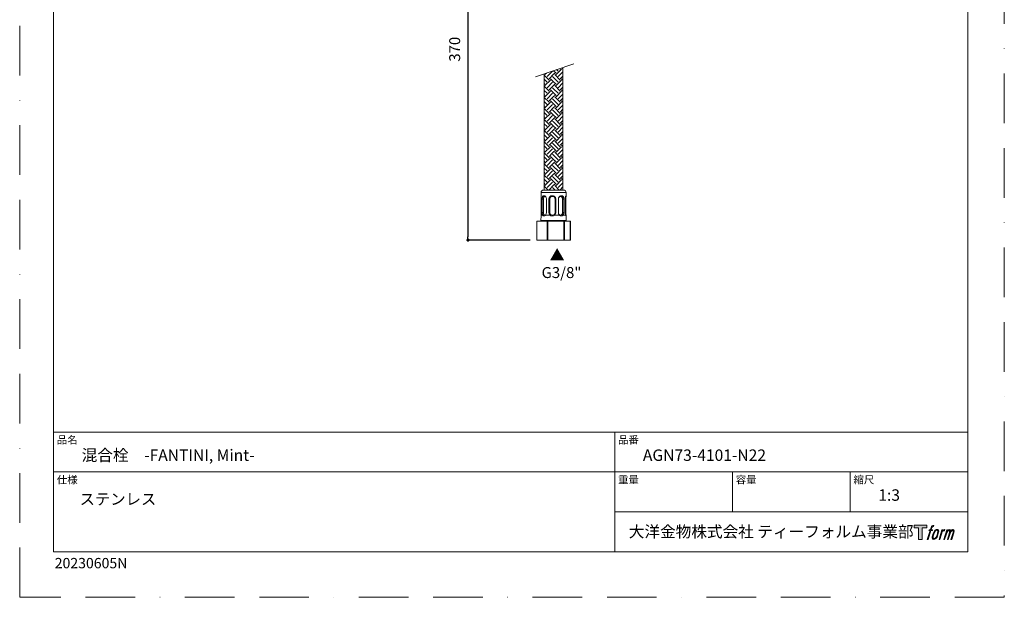
# Model space of a CAD drawing. Units: millimetres. Extents: x 0 to 1467, y 0 to 891.
# Drawn here: x 0 to 630, y 0 to 369 of the extents above; entities that cross this region are included whole.
import ezdxf

# ---------------------------------------------------------------- set-up
doc = ezdxf.new("R2010")
doc.units = ezdxf.units.MM
doc.header["$LTSCALE"] = 2.5
doc.header["$PDMODE"] = 1
doc.header["$PDSIZE"] = -2
doc.linetypes.add('BORDER', pattern=[44.45, 12.7, -6.35, 12.7, -6.35, 0, -6.35])
doc.layers.add('BORDER', color=4, linetype='BORDER', lineweight=20, plot=False)
for name, color, linetype, lineweight in [('DIM', 3, 'Continuous', 13), ('MODEL', 7, 'Continuous', 20), ('TEMPLATE', 7, 'Continuous', 20)]:
    doc.layers.add(name, color=color, linetype=linetype, lineweight=lineweight)
doc.layers.add('LOGO', color=7, linetype='Continuous')
doc.styles.add('ＭＳ ゴシック', font='msgothic.ttc', dxfattribs={"bigfont": 'ＭＳ ゴシック'})
doc.dimstyles.new('tfrom線あり', dxfattribs={"dimtxt": 7, "dimasz": 2, "dimexe": 0, "dimexo": 10, "dimgap": 5, "dimtad": 1, "dimdec": 0, "dimzin": 11, "dimdsep": 46, "dimtxsty": 'ＭＳ ゴシック', "dimblk": 'DOT', "dimcen": 0, "dimazin": 0, "dimtfac": 1, "dimtdec": 1, "dimtix": 1, "dimtofl": 0, "dimtmove": 0, "dimatfit": 0, "dimldrblk": 'DOT', "dimfxl": 1, "dimfrac": 2, "dimtolj": 1, "dimtzin": 11, "dimarcsym": 0})

# ---------------------------------------------------------------- blocks, each defined once
blk = doc.blocks.new('block 4')
at = {"layer": 'LOGO', "true_color": 0x221814}
h = blk.add_hatch(color=250, dxfattribs=at)
h.dxf.hatch_style = 2
h.paths.add_polyline_path([(83.8, 167.6), (83.8, 159.8), (71.4, 159.8), (71.4, 127.8), (60.4, 127.8), (60.4, 159.8), (48.2, 159.8), (48.2, 167.6)])
at = {"layer": 'LOGO', "lineweight": 0}
blk.add_lwpolyline([(83.8, 167.6), (83.8, 159.8), (71.4, 159.8), (71.4, 127.8), (60.4, 127.8), (60.4, 159.8), (48.2, 159.8), (48.2, 167.6), (83.8, 167.6)], dxfattribs=at)
blk = doc.blocks.new('block 5')
at = {"layer": 'LOGO', "true_color": 0x221814}
h = blk.add_hatch(color=250, dxfattribs=at)
h.dxf.hatch_style = 2
edge = h.paths.add_edge_path()
edge.add_spline(control_points=[(100.5, 166.7), (102, 167.1), (104, 166.8), (104, 166.8), (104, 166.8), (103, 163.9), (103, 163.9), (103, 163.9), (101.1, 164.4), (99.6, 163.2), (98.4, 162.3), (97.7, 159.8), (97.4, 158.9), (97.4, 158.9), (96.1, 154.9), (96.1, 154.9), (96.1, 154.9), (100.3, 154.9), (100.3, 154.9), (100.3, 154.9), (99.6, 152.4), (99.6, 152.4), (99.6, 152.4), (95.4, 152.4), (95.4, 152.4), (95.4, 152.4), (87.8, 127.8), (87.8, 127.8), (87.8, 127.8), (85.4, 127.8), (85.4, 127.8), (85.4, 127.8), (93, 152.4), (93, 152.4), (93, 152.4), (89.9, 152.4), (89.9, 152.4), (89.9, 152.4), (90.5, 154.9), (90.5, 154.9), (90.5, 154.9), (93.7, 154.9), (93.7, 154.9), (93.7, 154.9), (94.8, 158.4), (94.8, 158.4), (95.7, 161.3), (96.5, 162.8), (97.2, 164), (97.8, 165.2), (99.1, 166.3), (100.5, 166.7)], knot_values=[0, 0, 0, 0, 1, 1, 1, 2, 2, 2, 3, 3, 3, 4, 4, 4, 5, 5, 5, 6, 6, 6, 7, 7, 7, 8, 8, 8, 9, 9, 9, 10, 10, 10, 11, 11, 11, 12, 12, 12, 13, 13, 13, 14, 14, 14, 15, 15, 15, 16, 16, 16, 17, 17, 17, 17], degree=3, periodic=0)
h = blk.add_hatch(color=250, dxfattribs=at)
h.dxf.hatch_style = 2
edge = h.paths.add_edge_path()
edge.add_spline(control_points=[(101.6, 132.8), (101.6, 134.7), (102.2, 138.1), (103.7, 142.5), (105.8, 148.6), (107.1, 150.8), (108.2, 151.9), (109.7, 153.5), (111.9, 153.5), (112.5, 153.5), (113.4, 153.3), (114.7, 152.8), (114.7, 150.8), (114.8, 149.1), (114.3, 145.9), (112.6, 140.9), (110.6, 135.2), (109.5, 132.9), (108.5, 131.9), (106.7, 130.1), (104.8, 130.2), (104.5, 130.2), (104.2, 130.2), (101.6, 130.6), (101.6, 132.8)], knot_values=[0, 0, 0, 0, 1, 1, 1, 2, 2, 2, 3, 3, 3, 4, 4, 4, 5, 5, 5, 6, 6, 6, 7, 7, 7, 8, 8, 8, 8], degree=3, periodic=0)
edge = h.paths.add_edge_path()
edge.add_spline(control_points=[(106.3, 153.4), (104.8, 151.5), (103.7, 149.9), (101.9, 144.6), (100.3, 139.8), (99.2, 136.3), (99.1, 132), (98.9, 128.9), (100.9, 127.8), (103.7, 127.8), (104.9, 127.8), (108, 127.9), (110.2, 130.6), (111.7, 132.5), (113.2, 134.5), (115.1, 140.9), (116.6, 146.4), (117.7, 149.9), (117.6, 151.9), (117.6, 151.9), (117.6, 151.9), (117.6, 151.9), (117.1, 155.2), (114.7, 155.9), (113.3, 155.9), (112, 155.9), (108.3, 156.1), (106.3, 153.4)], knot_values=[0, 0, 0, 0, 1, 1, 1, 2, 2, 2, 3, 3, 3, 4, 4, 4, 5, 5, 5, 6, 6, 6, 7, 7, 7, 8, 8, 8, 9, 9, 9, 9], degree=3, periodic=0)
h = blk.add_hatch(color=250, dxfattribs=at)
h.dxf.hatch_style = 2
edge = h.paths.add_edge_path()
edge.add_spline(control_points=[(126.4, 154.8), (126.4, 154.8), (128.8, 154.8), (128.8, 154.8), (128.8, 154.8), (127.7, 151.3), (127.7, 151.3), (128.6, 152.3), (129.9, 153.6), (131, 154.3), (132.7, 155.3), (133.7, 155.4), (134.7, 155.4), (134.7, 155.4), (133.7, 152), (133.7, 152), (133, 152.3), (130.9, 151.8), (129.7, 150.9), (128.7, 150.1), (127.9, 149.5), (127, 147.8), (126.2, 146.2), (125.5, 143.5), (124.3, 139.7), (124.3, 139.7), (120.6, 127.8), (120.6, 127.8), (120.6, 127.8), (118.2, 127.8), (118.2, 127.8), (118.2, 127.8), (126.4, 154.8), (126.4, 154.8)], knot_values=[0, 0, 0, 0, 1, 1, 1, 2, 2, 2, 3, 3, 3, 4, 4, 4, 5, 5, 5, 6, 6, 6, 7, 7, 7, 8, 8, 8, 9, 9, 9, 10, 10, 10, 11, 11, 11, 11], degree=3, periodic=0)
h = blk.add_hatch(color=250, dxfattribs=at)
h.dxf.hatch_style = 2
edge = h.paths.add_edge_path()
edge.add_spline(control_points=[(139.9, 154.8), (139.9, 154.8), (142, 154.8), (142, 154.8), (142, 154.8), (141, 151.3), (141, 151.3), (141.9, 152.8), (142.7, 153.4), (143.9, 154.3), (145, 155.1), (146.3, 155.3), (147.2, 155.3), (148.4, 155.3), (149.5, 155.1), (150.1, 153.8), (150.5, 152.8), (150.5, 152.7), (150.4, 150.8), (151.6, 152.8), (152.4, 153.6), (153.9, 154.5), (155.4, 155.3), (156.3, 155.4), (157.4, 155.2), (158.9, 155), (159.9, 154.4), (160.4, 152.8), (160.9, 151.1), (160.6, 150.2), (160, 147.6), (159.7, 146.4), (159.3, 144.9), (158.7, 143.2), (158.7, 143.2), (153.9, 127.8), (153.9, 127.8), (153.9, 127.8), (151.4, 127.8), (151.4, 127.8), (151.4, 127.8), (155.6, 141.3), (155.6, 141.3), (156.5, 144.1), (157.1, 146.2), (157.4, 147.4), (157.8, 149.1), (158, 149.6), (157.8, 150.8), (157.6, 151.8), (157.1, 152.6), (156.1, 152.6), (155.1, 152.6), (154.3, 152.4), (153.2, 151.3), (152, 150.1), (151.1, 148.8), (150.3, 147.2), (149.6, 145.7), (148.9, 143.7), (148.1, 141.3), (148.1, 141.3), (143.9, 127.8), (143.9, 127.8), (143.9, 127.8), (141.5, 127.8), (141.5, 127.8), (141.5, 127.8), (146.3, 143.2), (146.3, 143.2), (146.8, 144.8), (147.2, 146.2), (147.5, 147.2), (147.9, 149), (148, 150.2), (147.7, 151.3), (147.4, 152.4), (146.8, 152.7), (145.9, 152.7), (145.1, 152.7), (144.3, 152.3), (143.5, 151.7), (142.3, 150.8), (141.9, 150.1), (141.4, 149.3), (140.6, 148.2), (140.3, 147.5), (139.7, 145.8), (139.1, 144.2), (138.5, 142.3), (138.1, 141), (138.1, 141), (133.9, 127.8), (133.9, 127.8), (133.9, 127.8), (131.4, 127.8), (131.4, 127.8), (131.4, 127.8), (139.9, 154.8), (139.9, 154.8)], knot_values=[0, 0, 0, 0, 1, 1, 1, 2, 2, 2, 3, 3, 3, 4, 4, 4, 5, 5, 5, 6, 6, 6, 7, 7, 7, 8, 8, 8, 9, 9, 9, 10, 10, 10, 11, 11, 11, 12, 12, 12, 13, 13, 13, 14, 14, 14, 15, 15, 15, 16, 16, 16, 17, 17, 17, 18, 18, 18, 19, 19, 19, 20, 20, 20, 21, 21, 21, 22, 22, 22, 23, 23, 23, 24, 24, 24, 25, 25, 25, 26, 26, 26, 27, 27, 27, 28, 28, 28, 29, 29, 29, 30, 30, 30, 31, 31, 31, 32, 32, 32, 33, 33, 33, 33], degree=3, periodic=0)
at = {"layer": 'LOGO', "lineweight": 0}
for points, knots in [([(100.5, 166.7), (102, 167.1), (104, 166.8), (104, 166.8), (104, 166.8), (103, 163.9), (103, 163.9), (103, 163.9), (101.1, 164.4), (99.6, 163.2), (98.4, 162.3), (97.7, 159.8), (97.4, 158.9), (97.4, 158.9), (96.1, 154.9), (96.1, 154.9), (96.1, 154.9), (100.3, 154.9), (100.3, 154.9), (100.3, 154.9), (99.6, 152.4), (99.6, 152.4), (99.6, 152.4), (95.4, 152.4), (95.4, 152.4), (95.4, 152.4), (87.8, 127.8), (87.8, 127.8), (87.8, 127.8), (85.4, 127.8), (85.4, 127.8), (85.4, 127.8), (93, 152.4), (93, 152.4), (93, 152.4), (89.9, 152.4), (89.9, 152.4), (89.9, 152.4), (90.5, 154.9), (90.5, 154.9), (90.5, 154.9), (93.7, 154.9), (93.7, 154.9), (93.7, 154.9), (94.8, 158.4), (94.8, 158.4), (95.7, 161.3), (96.5, 162.8), (97.2, 164), (97.8, 165.2), (99.1, 166.3), (100.5, 166.7)], [0, 0, 0, 0, 1, 1, 1, 2, 2, 2, 3, 3, 3, 4, 4, 4, 5, 5, 5, 6, 6, 6, 7, 7, 7, 8, 8, 8, 9, 9, 9, 10, 10, 10, 11, 11, 11, 12, 12, 12, 13, 13, 13, 14, 14, 14, 15, 15, 15, 16, 16, 16, 17, 17, 17, 17]), ([(106.3, 153.4), (104.8, 151.5), (103.7, 149.9), (101.9, 144.6), (100.3, 139.8), (99.2, 136.3), (99.1, 132), (98.9, 128.9), (100.9, 127.8), (103.7, 127.8), (104.9, 127.8), (108, 127.9), (110.2, 130.6), (111.7, 132.5), (113.2, 134.5), (115.1, 140.9), (116.6, 146.4), (117.7, 149.9), (117.6, 151.9), (117.6, 151.9), (117.6, 151.9), (117.6, 151.9), (117.1, 155.2), (114.7, 155.9), (113.3, 155.9), (112, 155.9), (108.3, 156.1), (106.3, 153.4)], [0, 0, 0, 0, 1, 1, 1, 2, 2, 2, 3, 3, 3, 4, 4, 4, 5, 5, 5, 6, 6, 6, 7, 7, 7, 8, 8, 8, 9, 9, 9, 9]), ([(101.6, 132.8), (101.6, 134.7), (102.2, 138.1), (103.7, 142.5), (105.8, 148.6), (107.1, 150.8), (108.2, 151.9), (109.7, 153.5), (111.9, 153.5), (112.5, 153.5), (113.4, 153.3), (114.7, 152.8), (114.7, 150.8), (114.8, 149.1), (114.3, 145.9), (112.6, 140.9), (110.6, 135.2), (109.5, 132.9), (108.5, 131.9), (106.7, 130.1), (104.8, 130.2), (104.5, 130.2), (104.2, 130.2), (101.6, 130.6), (101.6, 132.8)], [0, 0, 0, 0, 1, 1, 1, 2, 2, 2, 3, 3, 3, 4, 4, 4, 5, 5, 5, 6, 6, 6, 7, 7, 7, 8, 8, 8, 8]), ([(126.4, 154.8), (126.4, 154.8), (128.8, 154.8), (128.8, 154.8), (128.8, 154.8), (127.7, 151.3), (127.7, 151.3), (128.6, 152.3), (129.9, 153.6), (131, 154.3), (132.7, 155.3), (133.7, 155.4), (134.7, 155.4), (134.7, 155.4), (133.7, 152), (133.7, 152), (133, 152.3), (130.9, 151.8), (129.7, 150.9), (128.7, 150.1), (127.9, 149.5), (127, 147.8), (126.2, 146.2), (125.5, 143.5), (124.3, 139.7), (124.3, 139.7), (120.6, 127.8), (120.6, 127.8), (120.6, 127.8), (118.2, 127.8), (118.2, 127.8), (118.2, 127.8), (126.4, 154.8), (126.4, 154.8)], [0, 0, 0, 0, 1, 1, 1, 2, 2, 2, 3, 3, 3, 4, 4, 4, 5, 5, 5, 6, 6, 6, 7, 7, 7, 8, 8, 8, 9, 9, 9, 10, 10, 10, 11, 11, 11, 11]), ([(139.9, 154.8), (139.9, 154.8), (142, 154.8), (142, 154.8), (142, 154.8), (141, 151.3), (141, 151.3), (141.9, 152.8), (142.7, 153.4), (143.9, 154.3), (145, 155.1), (146.3, 155.3), (147.2, 155.3), (148.4, 155.3), (149.5, 155.1), (150.1, 153.8), (150.5, 152.8), (150.5, 152.7), (150.4, 150.8), (151.6, 152.8), (152.4, 153.6), (153.9, 154.5), (155.4, 155.3), (156.3, 155.4), (157.4, 155.2), (158.9, 155), (159.9, 154.4), (160.4, 152.8), (160.9, 151.1), (160.6, 150.2), (160, 147.6), (159.7, 146.4), (159.3, 144.9), (158.7, 143.2), (158.7, 143.2), (153.9, 127.8), (153.9, 127.8), (153.9, 127.8), (151.4, 127.8), (151.4, 127.8), (151.4, 127.8), (155.6, 141.3), (155.6, 141.3), (156.5, 144.1), (157.1, 146.2), (157.4, 147.4), (157.8, 149.1), (158, 149.6), (157.8, 150.8), (157.6, 151.8), (157.1, 152.6), (156.1, 152.6), (155.1, 152.6), (154.3, 152.4), (153.2, 151.3), (152, 150.1), (151.1, 148.8), (150.3, 147.2), (149.6, 145.7), (148.9, 143.7), (148.1, 141.3), (148.1, 141.3), (143.9, 127.8), (143.9, 127.8), (143.9, 127.8), (141.5, 127.8), (141.5, 127.8), (141.5, 127.8), (146.3, 143.2), (146.3, 143.2), (146.8, 144.8), (147.2, 146.2), (147.5, 147.2), (147.9, 149), (148, 150.2), (147.7, 151.3), (147.4, 152.4), (146.8, 152.7), (145.9, 152.7), (145.1, 152.7), (144.3, 152.3), (143.5, 151.7), (142.3, 150.8), (141.9, 150.1), (141.4, 149.3), (140.6, 148.2), (140.3, 147.5), (139.7, 145.8), (139.1, 144.2), (138.5, 142.3), (138.1, 141), (138.1, 141), (133.9, 127.8), (133.9, 127.8), (133.9, 127.8), (131.4, 127.8), (131.4, 127.8), (131.4, 127.8), (139.9, 154.8), (139.9, 154.8)], [0, 0, 0, 0, 1, 1, 1, 2, 2, 2, 3, 3, 3, 4, 4, 4, 5, 5, 5, 6, 6, 6, 7, 7, 7, 8, 8, 8, 9, 9, 9, 10, 10, 10, 11, 11, 11, 12, 12, 12, 13, 13, 13, 14, 14, 14, 15, 15, 15, 16, 16, 16, 17, 17, 17, 18, 18, 18, 19, 19, 19, 20, 20, 20, 21, 21, 21, 22, 22, 22, 23, 23, 23, 24, 24, 24, 25, 25, 25, 26, 26, 26, 27, 27, 27, 28, 28, 28, 29, 29, 29, 30, 30, 30, 31, 31, 31, 32, 32, 32, 33, 33, 33, 33])]:
    blk.add_open_spline(points, degree=3, knots=knots, dxfattribs=at)
blk = doc.blocks.new('block 3')
at = {"layer": 'LOGO'}
for name in ['block 4', 'block 5']:
    blk.add_blockref(name, (0, 0), dxfattribs=at)
blk = doc.blocks.new('名称未設定-1')
at = {"layer": 'LOGO'}
blk.add_blockref('block 3', (0, 0), dxfattribs=at)
blk = doc.blocks.new('_DOT')
at = {"color": 0, "linetype": 'ByBlock', "lineweight": -2}
blk.add_line((-0.5, 0), (-1, 0), dxfattribs=at)
at = {"color": 0, "linetype": 'ByBlock', "lineweight": -2, "const_width": 0.5}
blk.add_lwpolyline([(-0.25, 0, 1), (0.25, 0, 1)], format="xyb", close=True, dxfattribs=at)
blk = doc.blocks.new('*D188')
at = {"layer": 'Defpoints', "color": 0, "transparency": 16777216}
for p in [(315.101274, 472.500832), (286.8324, 228.454562), (336.601274, 228.454562)]:
    blk.add_point(p, dxfattribs=at)
at = {"layer": 'DIM', "color": 0, "lineweight": -2, "transparency": 16777216}
for p, q in [((305.101274, 472.500832), (286.8324, 472.500832)), ((286.8324, 470.500832), (286.8324, 230.454562)), ((326.601274, 228.454562), (286.8324, 228.454562))]:
    blk.add_line(p, q, dxfattribs=at)
at = {"layer": 'DIM', "color": 0, "lineweight": -2, "transparency": 16777216, "xscale": 2, "yscale": 2, "zscale": 2}
for p, rotation in [((286.8324, 472.500832), 90), ((286.8324, 228.454562), 270)]:
    blk.add_blockref('_DOT', p, dxfattribs=dict(at, rotation=rotation))
at = {"layer": 'DIM', "color": 0, "transparency": 16777216, "insert": (278.331087, 350.477697), "char_height": 7, "attachment_point": 5, "rotation": 90, "style": 'ＭＳ ゴシック'}
blk.add_mtext('\\A1;370', dxfattribs=at)

msp = doc.modelspace()

# ---------------------------------------------------------------- linework, layer by layer
at = {"layer": 'BORDER'}
msp.add_lwpolyline([(0, 0), (0, 891), (630, 891), (630, 0)], close=True, dxfattribs=at)
at = {"layer": 'MODEL'}
for p, q in [((329.990951, 332.823537), (354.615511, 341.218315)), ((335.601273, 260.431083), (335.601273, 334.736157)), ((336.111953, 334.271658), (337.080858, 335.240563)), ((337.442154, 332.941458), (340.989355, 336.488659)), ((338.772354, 331.611257), (341.601273, 334.440176)), ((341.601273, 336.76354), (341.587789, 336.777024)), ((343.206355, 335.158458), (341.601273, 336.76354)), ((341.601273, 334.440176), (342.319555, 335.158458)), ((345.866756, 330.724457), (342.319555, 334.271658)), ((343.206355, 334.271658), (346.753557, 337.818859)), ((344.536556, 336.488659), (343.571814, 337.4534)), ((344.536556, 332.941458), (347.601273, 336.006175)), ((345.866756, 337.818859), (345.55584, 338.129776)), ((347.601273, 337.857943), (346.878523, 338.580693)), ((347.601273, 260.431083), (347.601273, 338.827086)), ((338.772354, 330.724457), (335.601273, 333.895537)), ((337.442154, 329.394256), (335.601273, 331.235136)), ((336.111953, 328.064056), (335.601273, 328.574736)), ((336.111953, 327.177256), (339.659154, 330.724457)), ((337.442154, 325.847055), (340.989355, 329.394256)), ((341.601273, 329.669138), (339.659154, 331.611257)), ((341.601273, 332.329539), (340.989355, 332.941458)), ((344.536556, 329.394256), (341.601273, 332.329539)), ((343.206355, 328.064056), (341.601273, 329.669138)), ((341.601273, 327.345774), (342.319555, 328.064056)), ((343.206355, 327.177256), (346.753557, 330.724457)), ((344.536556, 325.847055), (347.601273, 328.911773)), ((345.866756, 331.611257), (347.601273, 333.345774)), ((347.601273, 330.76354), (346.753557, 331.611257)), ((338.772354, 323.630054), (335.601273, 326.801135)), ((337.442154, 322.299854), (335.601273, 324.140734)), ((336.111953, 320.969654), (335.601273, 321.480333)), ((336.111953, 320.082853), (339.659154, 323.630054)), ((337.442154, 318.752653), (340.989355, 322.299854)), ((338.772354, 324.516855), (341.601273, 327.345774)), ((341.601273, 322.574736), (339.659154, 324.516855)), ((341.601273, 325.235136), (340.989355, 325.847055)), ((344.536556, 322.299854), (341.601273, 325.235136)), ((343.206355, 320.969654), (341.601273, 322.574736)), ((345.866756, 323.630054), (342.319555, 327.177256)), ((343.206355, 320.082853), (346.753557, 323.630054)), ((344.536556, 318.752653), (347.601273, 321.81737)), ((345.866756, 324.516855), (347.601273, 326.251372)), ((347.601273, 323.669138), (346.753557, 324.516855)), ((338.772354, 316.535652), (335.601273, 319.706733)), ((337.442154, 315.205452), (335.601273, 317.046332)), ((336.111953, 312.988451), (339.659154, 316.535652)), ((337.442154, 311.658251), (340.989355, 315.205452)), ((338.772354, 317.422452), (341.601273, 320.251372)), ((341.601273, 315.480333), (339.659154, 317.422452)), ((341.601273, 318.140734), (340.989355, 318.752653)), ((341.601273, 320.251372), (342.319555, 320.969654)), ((344.536556, 315.205452), (341.601273, 318.140734)), ((343.206355, 313.875251), (341.601273, 315.480333)), ((345.866756, 316.535652), (342.319555, 320.082853)), ((343.206355, 312.988451), (346.753557, 316.535652)), ((345.866756, 317.422452), (347.601273, 319.156969)), ((347.601273, 316.574736), (346.753557, 317.422452)), ((336.111953, 313.875251), (335.601273, 314.385931)), ((338.772354, 309.44125), (335.601273, 312.61233)), ((337.442154, 308.111049), (335.601273, 309.951929)), ((336.111953, 305.894049), (339.659154, 309.44125)), ((338.772354, 310.32805), (341.601273, 313.156969)), ((341.601273, 308.385931), (339.659154, 310.32805)), ((341.601273, 311.046332), (340.989355, 311.658251)), ((341.601273, 313.156969), (342.319555, 313.875251)), ((344.536556, 308.111049), (341.601273, 311.046332)), ((345.866756, 309.44125), (342.319555, 312.988451)), ((343.206355, 305.894049), (346.753557, 309.44125)), ((344.536556, 311.658251), (347.601273, 314.722968)), ((345.866756, 310.32805), (347.601273, 312.062567)), ((347.601273, 309.480333), (346.753557, 310.32805)), ((336.111953, 306.780849), (335.601273, 307.291529)), ((338.772354, 302.346847), (335.601273, 305.517928)), ((337.442154, 301.016647), (335.601273, 302.857527)), ((337.442154, 304.563848), (340.989355, 308.111049)), ((338.772354, 303.233648), (341.601273, 306.062567)), ((341.601273, 301.291529), (339.659154, 303.233648)), ((341.601273, 303.951929), (340.989355, 304.563848)), ((343.206355, 306.780849), (341.601273, 308.385931)), ((341.601273, 306.062567), (342.319555, 306.780849)), ((344.536556, 301.016647), (341.601273, 303.951929)), ((345.866756, 302.346847), (342.319555, 305.894049)), ((344.536556, 304.563848), (347.601273, 307.628566)), ((345.866756, 303.233648), (347.601273, 304.968165)), ((347.601273, 302.385931), (346.753557, 303.233648)), ((336.111953, 299.686447), (335.601273, 300.197126)), ((338.772354, 295.252445), (335.601273, 298.423526)), ((336.111953, 298.799646), (339.659154, 302.346847)), ((337.442154, 297.469446), (340.989355, 301.016647)), ((338.772354, 296.139245), (341.601273, 298.968165)), ((341.601273, 294.197126), (339.659154, 296.139245)), ((341.601273, 296.857527), (340.989355, 297.469446)), ((343.206355, 299.686447), (341.601273, 301.291529)), ((341.601273, 298.968165), (342.319555, 299.686447)), ((344.536556, 293.922245), (341.601273, 296.857527)), ((345.866756, 295.252445), (342.319555, 298.799646)), ((343.206355, 298.799646), (346.753557, 302.346847)), ((344.536556, 297.469446), (347.601273, 300.534163)), ((345.866756, 296.139245), (347.601273, 297.873762)), ((347.601273, 295.291529), (346.753557, 296.139245)), ((337.442154, 293.922245), (335.601273, 295.763125)), ((336.111953, 292.592044), (335.601273, 293.102724)), ((338.772354, 288.158043), (335.601273, 291.329123)), ((336.111953, 291.705244), (339.659154, 295.252445)), ((337.442154, 290.375043), (340.989355, 293.922245)), ((338.772354, 289.044843), (341.601273, 291.873762)), ((341.601273, 289.763125), (340.989355, 290.375043)), ((343.206355, 292.592044), (341.601273, 294.197126)), ((341.601273, 291.873762), (342.319555, 292.592044)), ((345.866756, 288.158043), (342.319555, 291.705244)), ((343.206355, 291.705244), (346.753557, 295.252445)), ((344.536556, 290.375043), (347.601273, 293.439761)), ((345.866756, 289.044843), (347.601273, 290.77936)), ((337.442154, 286.827842), (335.601273, 288.668722)), ((338.772354, 281.06364), (335.649398, 284.186597)), ((336.111953, 284.610842), (339.659154, 288.158043)), ((337.442154, 283.280641), (338.348109, 284.186597)), ((338.348109, 284.186597), (340.989355, 286.827842)), ((338.772354, 281.950441), (341.00851, 284.186597)), ((341.601273, 287.102724), (339.659154, 289.044843)), ((341.00851, 284.186597), (341.601273, 284.77936)), ((344.536556, 286.827842), (341.601273, 289.763125)), ((343.206355, 285.497642), (341.601273, 287.102724)), ((341.601273, 284.77936), (342.319555, 285.497642)), ((342.7438, 284.186597), (342.319555, 284.610842)), ((345.866756, 281.06364), (342.7438, 284.186597)), ((343.206355, 284.610842), (346.753557, 288.158043)), ((344.536556, 283.280641), (345.442511, 284.186597)), ((345.442511, 284.186597), (347.601273, 286.345359)), ((345.866756, 281.950441), (347.601273, 283.684958)), ((347.601273, 288.197126), (346.753557, 289.044843)), ((335.601273, 282.441208), (335.601273, 260.431083)), ((337.442154, 279.73344), (335.601273, 281.57432)), ((336.111953, 278.40324), (335.601273, 278.913919)), ((336.111953, 277.516439), (339.659154, 281.06364)), ((337.442154, 276.186239), (340.989355, 279.73344)), ((338.772354, 274.856038), (341.601273, 277.684958)), ((341.601273, 280.008322), (339.659154, 281.950441)), ((341.601273, 282.668722), (340.989355, 283.280641)), ((344.536556, 279.73344), (341.601273, 282.668722)), ((343.206355, 278.40324), (341.601273, 280.008322)), ((341.601273, 277.684958), (342.319555, 278.40324)), ((345.866756, 273.969238), (342.319555, 277.516439)), ((343.206355, 277.516439), (346.753557, 281.06364)), ((344.536556, 276.186239), (347.601273, 279.250956)), ((347.601273, 281.102724), (346.753557, 281.950441)), ((347.593049, 282.441208), (347.593049, 260.431083)), ((338.772354, 273.969238), (335.601273, 277.140319)), ((337.442154, 272.639038), (335.601273, 274.479918)), ((336.111953, 271.308837), (335.601273, 271.819517)), ((336.111953, 270.422037), (339.659154, 273.969238)), ((337.442154, 269.091836), (340.989355, 272.639038)), ((341.601273, 272.913919), (339.659154, 274.856038)), ((341.601273, 275.57432), (340.989355, 276.186239)), ((344.536556, 272.639038), (341.601273, 275.57432)), ((343.206355, 271.308837), (341.601273, 272.913919)), ((341.601273, 270.590555), (342.319555, 271.308837)), ((343.206355, 270.422037), (346.753557, 273.969238)), ((344.536556, 269.091836), (347.601273, 272.156554)), ((345.866756, 274.856038), (347.601273, 276.590555)), ((347.601273, 274.008322), (346.753557, 274.856038)), ((338.772354, 266.874836), (335.601273, 270.045916)), ((337.442154, 265.544635), (335.601273, 267.385515)), ((336.111953, 264.214435), (335.601273, 264.725115)), ((336.111953, 263.327635), (339.659154, 266.874836)), ((337.442154, 261.997434), (340.989355, 265.544635)), ((338.772354, 267.761636), (341.601273, 270.590555)), ((341.601273, 265.819517), (339.659154, 267.761636)), ((341.601273, 268.479918), (340.989355, 269.091836)), ((344.536556, 265.544635), (341.601273, 268.479918)), ((343.206355, 264.214435), (341.601273, 265.819517)), ((345.866756, 266.874836), (342.319555, 270.422037)), ((343.206355, 263.327635), (346.753557, 266.874836)), ((344.536556, 261.997434), (347.601273, 265.062152)), ((345.866756, 267.761636), (347.601273, 269.496153)), ((347.601273, 266.913919), (346.753557, 267.761636)), ((335.387706, 258.932111), (333.602644, 258.932111)), ((333.602644, 256.674671), (333.602644, 258.932111)), ((336.551979, 260.431083), (335.101616, 260.431083)), ((349.591679, 258.932111), (335.387706, 258.932111)), ((338.121704, 260.431083), (335.601273, 262.951514)), ((348.092707, 260.431083), (336.551979, 260.431083)), ((338.772354, 260.667234), (341.601273, 263.496153)), ((339.895305, 260.431083), (339.659154, 260.667234)), ((341.601273, 261.385515), (340.989355, 261.997434)), ((341.601273, 263.496153), (342.319555, 264.214435)), ((342.555706, 260.431083), (341.601273, 261.385515)), ((345.216107, 260.431083), (342.319555, 263.327635)), ((345.866756, 260.667234), (347.601273, 262.401751)), ((346.989707, 260.431083), (346.753557, 260.667234)), ((349.591679, 256.683165), (349.591679, 258.932111)), ((333.609585, 256.513869), (333.602693, 256.683156)), ((333.628737, 256.288682), (333.609585, 256.513869)), ((333.655238, 256.013754), (333.628737, 256.288682)), ((333.683997, 255.696589), (333.655238, 256.013754)), ((333.709644, 255.346121), (333.683997, 255.696589)), ((333.727119, 254.971805), (333.709644, 255.346121)), ((333.73334, 254.585107), (333.727119, 254.971805)), ((333.733331, 246.090918), (333.733331, 254.585092)), ((334.236078, 254.977356), (334.222141, 254.585107)), ((334.222155, 254.585092), (334.222155, 246.090918)), ((334.222155, 254.585092), (334.359598, 254.585092)), ((334.278102, 255.356673), (334.236078, 254.977356)), ((334.348671, 255.711136), (334.278102, 255.356673)), ((334.448822, 256.030954), (334.348671, 255.711136)), ((334.359598, 254.585092), (334.359598, 246.090918)), ((335.0624, 254.585092), (334.359598, 254.585092)), ((334.579501, 256.306736), (334.448822, 256.030954)), ((334.740462, 256.530917), (334.579501, 256.306736)), ((334.930639, 256.696971), (334.740462, 256.530917)), ((335.148111, 256.799074), (334.930639, 256.696971)), ((335.0624, 254.585092), (335.0624, 246.090918)), ((335.387693, 256.833565), (335.148111, 256.799074)), ((335.642279, 256.799074), (335.387693, 256.833565)), ((335.902781, 256.696971), (335.642279, 256.799074)), ((336.163888, 256.333893), (335.868542, 256.714143)), ((336.159167, 256.530917), (335.902781, 256.696971)), ((336.401036, 256.306736), (336.159167, 256.530917)), ((336.617898, 256.030954), (336.401036, 256.306736)), ((336.799963, 255.711136), (336.617898, 256.030954)), ((336.938448, 255.356673), (336.799963, 255.711136)), ((337.025059, 254.977356), (336.938448, 255.356673)), ((337.054549, 254.585107), (337.025059, 254.977356)), ((337.054552, 246.090918), (337.054552, 254.585092)), ((338.597406, 254.977356), (338.564164, 254.585107)), ((338.564169, 254.585092), (338.564169, 246.090918)), ((338.564169, 254.585092), (338.582545, 254.585092)), ((338.582545, 254.585092), (338.582545, 246.090918)), ((339.131388, 254.585092), (338.582545, 254.585092)), ((338.695971, 255.356673), (338.597406, 254.977356)), ((338.856505, 255.711136), (338.695971, 255.356673)), ((339.073855, 256.030954), (338.856505, 255.711136)), ((339.3425, 256.306736), (339.073855, 256.030954)), ((339.131388, 254.585092), (339.131388, 246.090918)), ((339.655152, 256.530917), (339.3425, 256.306736)), ((340.003302, 256.696971), (339.655152, 256.530917)), ((340.377801, 256.799074), (340.003302, 256.696971)), ((340.766938, 256.833565), (340.377801, 256.799074)), ((341.158149, 256.799074), (340.766938, 256.833565)), ((340.870734, 256.333893), (340.818846, 256.83355)), ((341.538382, 256.696971), (341.158149, 256.799074)), ((341.895376, 256.530917), (341.538382, 256.696971)), ((342.218823, 256.306736), (341.895376, 256.530917)), ((342.499027, 256.030954), (342.218823, 256.306736)), ((342.727325, 255.711136), (342.499027, 256.030954)), ((342.610079, 246.090918), (342.610079, 254.585092)), ((342.610079, 254.585092), (343.036771, 254.585092)), ((342.896947, 255.356673), (342.727325, 255.711136)), ((343.001429, 254.977356), (342.896947, 255.356673)), ((343.036744, 254.585107), (343.001429, 254.977356)), ((343.036771, 246.090918), (343.036771, 254.585092)), ((344.682868, 254.585092), (344.682868, 246.090918)), ((344.715951, 254.977356), (344.682893, 254.585107)), ((344.813357, 255.356673), (344.715951, 254.977356)), ((344.969744, 255.711136), (344.813357, 255.356673)), ((345.177, 256.030954), (344.969744, 255.711136)), ((345.426218, 256.306736), (345.177, 256.030954)), ((345.707398, 256.530917), (345.426218, 256.306736)), ((346.00962, 256.696971), (345.707398, 256.530917)), ((346.003112, 256.333893), (346.29176, 256.792171)), ((346.321783, 256.799074), (346.00962, 256.696971)), ((346.632544, 256.833565), (346.321783, 256.799074)), ((346.931168, 256.799074), (346.632544, 256.833565)), ((347.208443, 256.696971), (346.931168, 256.799074)), ((347.45693, 256.530917), (347.208443, 256.696971)), ((347.36143, 246.090918), (347.36143, 254.585092)), ((347.36143, 254.585092), (348.064232, 254.585092)), ((347.672481, 256.306736), (347.45693, 256.530917)), ((347.851801, 256.030954), (347.672481, 256.306736)), ((347.992635, 255.711136), (347.851801, 256.030954)), ((348.094005, 255.356673), (347.992635, 255.711136)), ((348.175687, 254.585092), (348.064232, 254.585092)), ((348.064232, 246.090918), (348.064232, 254.585092)), ((348.155243, 254.977356), (348.094005, 255.356673)), ((348.175676, 254.585107), (348.155243, 254.977356)), ((348.175687, 246.090918), (348.175687, 254.585092)), ((348.994003, 254.585092), (348.994003, 246.090918)), ((348.994003, 254.585092), (349.284994, 254.585092)), ((349.007564, 254.977356), (348.994023, 254.585107)), ((349.046721, 255.356673), (349.007564, 254.977356)), ((349.10741, 255.711136), (349.046721, 255.356673)), ((349.183102, 256.030954), (349.10741, 255.711136)), ((349.266968, 256.306736), (349.183102, 256.030954)), ((349.351993, 256.530917), (349.266968, 256.306736)), ((349.460992, 254.585092), (349.284994, 254.585092)), ((349.284994, 246.090918), (349.284994, 254.585092)), ((349.431162, 256.696971), (349.351993, 256.530917)), ((349.498133, 256.799074), (349.431162, 256.696971)), ((349.460988, 254.585107), (349.467392, 254.977356)), ((349.460992, 246.090918), (349.460992, 254.585092)), ((349.467392, 254.977356), (349.485324, 255.356673)), ((349.485324, 255.356673), (349.511551, 255.711136)), ((349.548452, 256.833565), (349.498133, 256.799074)), ((349.511551, 255.711136), (349.540706, 256.030954)), ((349.540706, 256.030954), (349.567299, 256.306736)), ((349.57962, 256.799074), (349.548452, 256.833565)), ((349.567299, 256.306736), (349.585902, 256.530917)), ((349.591453, 256.696971), (349.57962, 256.799074)), ((349.585902, 256.530917), (349.591453, 256.696971)), ((334.222141, 246.090933), (334.234553, 245.720551)), ((334.222155, 246.090918), (334.359598, 246.090918)), ((334.234553, 245.720551), (334.271942, 245.360995)), ((335.0624, 246.090918), (334.359598, 246.090918)), ((338.564169, 246.090918), (338.582545, 246.090918)), ((339.131388, 246.090918), (338.582545, 246.090918)), ((342.610079, 246.090918), (343.036771, 246.090918)), ((347.36143, 246.090918), (348.064232, 246.090918)), ((348.175687, 246.090918), (348.064232, 246.090918)), ((348.102911, 245.360995), (348.157439, 245.720551)), ((348.157439, 245.720551), (348.175676, 246.090933)), ((348.994003, 246.090918), (349.284994, 246.090918)), ((349.460992, 246.090918), (349.284994, 246.090918)), ((330.841297, 240.44479), (330.841297, 228.453014)), ((330.952863, 240.44479), (330.952863, 228.453014)), ((337.494003, 240.44479), (330.952863, 240.44479)), ((333.472186, 240.963171), (333.586143, 244.002024)), ((335.286377, 240.963171), (333.472186, 240.963171)), ((334.53945, 244.442049), (333.633835, 244.442049)), ((334.271942, 245.360995), (334.334765, 245.022482)), ((334.334765, 245.022482), (334.423724, 244.713521)), ((334.423724, 244.713521), (334.539459, 244.442039)), ((334.539459, 244.442039), (334.661598, 244.233991)), ((334.661598, 244.233991), (334.80728, 244.066381)), ((334.80728, 244.066381), (334.975469, 243.943236)), ((334.975469, 243.943236), (335.164274, 243.867848)), ((335.164274, 243.867848), (335.370249, 243.842475)), ((349.722137, 240.963171), (335.286377, 240.963171)), ((335.370249, 243.842475), (335.588696, 243.867848)), ((335.588696, 243.867848), (335.813914, 243.943236)), ((335.813914, 243.943236), (336.039406, 244.066381)), ((336.163888, 244.342117), (335.877147, 243.972945)), ((336.039406, 244.066381), (336.258708, 244.233991)), ((336.258708, 244.233991), (336.465109, 244.442039)), ((339.261884, 244.442049), (336.465109, 244.442049)), ((337.494003, 240.44479), (337.494002, 228.453014)), ((337.494003, 240.44479), (337.960595, 240.44479)), ((337.960595, 240.44479), (337.960595, 228.453014)), ((348.216803, 240.44479), (337.960595, 240.44479)), ((340.870734, 244.342117), (340.818846, 243.84246)), ((345.352293, 244.442049), (342.30267, 244.442049)), ((345.352294, 244.442039), (345.589071, 244.233991)), ((345.589071, 244.233991), (345.843901, 244.066381)), ((345.843901, 244.066381), (346.109893, 243.943236)), ((346.003111, 244.342117), (346.289355, 243.887657)), ((346.109893, 243.943236), (346.37991, 243.867848)), ((346.37991, 243.867848), (346.646695, 243.842475)), ((346.646695, 243.842475), (346.903355, 243.867848)), ((346.903355, 243.867848), (347.143851, 243.943236)), ((347.143851, 243.943236), (347.363366, 244.066381)), ((347.363366, 244.066381), (347.558545, 244.233991)), ((347.558545, 244.233991), (347.726948, 244.442039)), ((347.726948, 244.442039), (347.886872, 244.713521)), ((349.242996, 244.442049), (347.726953, 244.442049)), ((347.886872, 244.713521), (348.012518, 245.022482)), ((348.012518, 245.022482), (348.102911, 245.360995)), ((348.216803, 240.44479), (348.216803, 228.453014)), ((348.216803, 240.44479), (348.604894, 240.44479)), ((348.604894, 240.44479), (348.604894, 228.453014)), ((352.319962, 240.44479), (348.604894, 240.44479)), ((349.242998, 244.442039), (349.324058, 244.233991)), ((349.324058, 244.233991), (349.401275, 244.066381)), ((349.401275, 244.066381), (349.470381, 243.943236)), ((349.470381, 243.943236), (349.527837, 243.867848)), ((349.527837, 243.867848), (349.570837, 243.842475)), ((349.587366, 244.233991), (349.560468, 244.442039)), ((349.570837, 243.842475), (349.597796, 243.867848)), ((349.604383, 244.066381), (349.587366, 244.233991)), ((349.597796, 243.867848), (349.608653, 243.943236)), ((349.608653, 243.943236), (349.604383, 244.066381)), ((349.722137, 240.963171), (349.60818, 244.002024)), ((352.319962, 240.44479), (352.319962, 228.453014)), ((352.319962, 240.44479), (352.353026, 240.44479)), ((352.353026, 240.44479), (352.353026, 228.453014)), ((337.494002, 228.453014), (330.952863, 228.453014)), ((337.494002, 228.453014), (337.960595, 228.453014)), ((348.216803, 228.453014), (337.960595, 228.453014)), ((348.216803, 228.453014), (348.604894, 228.453014)), ((352.319962, 228.453014), (348.604894, 228.453014)), ((352.319962, 228.453014), (352.353026, 228.453014))]:
    msp.add_line(p, q, dxfattribs=at)
for centre, radius, start, end in [((335.101616, 258.932111), 1.498972, 90, 180), ((348.092707, 258.932111), 1.498972, 360, 90), ((317.950889, 246.215823), 15.782936, 353.547149, 359.546561), ((334.474894, 246.083309), 2.579668, 320.488797, 0.169002), ((340.838603, 246.081287), 2.274454, 179.757386, 226.113724), ((340.80131, 246.098328), 2.235474, 312.191207, 359.81007), ((347.062817, 246.096829), 2.379956, 180.142304, 224.051016), ((354.477994, 246.075813), 5.484012, 179.842184, 197.332357), ((365.243434, 246.215823), 15.782936, 180.453439, 186.452851), ((333.971492, 240.944447), 0.499657, 177.852414, 270), ((338.771855, 243.662599), 5.196805, 171.373871, 176.255116), ((340.758753, 246.010685), 2.168233, 226.341134, 270.155137), ((340.756839, 246.134897), 2.29245, 270.194567, 312.400888), ((349.22283, 240.944447), 0.499657, 270, 2.147585)]:
    msp.add_arc(centre, radius, start, end, dxfattribs=at)
for centre, major_axis, ratio, start_param, end_param in [((335.775797, 254.585092), (0, -2.248458), 0.629853, 3.2774387403, 4.7123889804), ((336.163888, 254.585092), (0, -1.748801), 0.629853, 3.1415926536, 4.7123889804), ((336.163888, 254.585092), (0, -1.748801), 0.629853, 2.9070442606, 3.1415926536), ((340.818846, 254.585092), (0, -2.248458), 0.994593, 3.1532025945, 4.7123889804), ((340.870734, 254.585092), (0, -1.748801), 0.994593, 3.1415926536, 4.7123889804), ((340.870734, 254.585092), (0, -1.748801), 0.994593, 1.5707963268, 3.1415926536), ((346.003112, 254.585092), (0, 1.748801), 0.776714, 0, 0.8344598586), ((346.003112, 254.585092), (0, 1.748801), 0.776714, 4.7123889804, 6.2831853072), ((346.317822, 254.585092), (0, 2.248458), 0.776714, 4.7123889804, 6.1934071489), ((349.051499, 254.585092), (0, 2.248458), 0.103847, 4.7123889804, 5.4856279004), ((335.775797, 246.090918), (0, -2.248458), 0.629853, 4.7123889804, 6.1414839386), ((336.163888, 246.090918), (0, -1.748801), 0.629853, 4.7123889804, 6.2831853072), ((340.818846, 246.090918), (0, -2.248458), 0.994593, 4.7123889804, 6.2710553705), ((340.870734, 246.090918), (0, -1.748801), 0.994593, 4.7123889804, 6.2831853072), ((340.870734, 246.090918), (0, -1.748801), 0.994593, 0, 1.5707963268), ((346.003111, 246.090918), (0, 1.748801), 0.776714, 3.1415926536, 4.7123889804), ((346.317822, 246.090918), (0, 2.248458), 0.776714, 3.2353272456, 4.7123889804), ((349.051499, 246.090918), (0, 2.248458), 0.103847, 3.939189601, 4.7123889804), ((336.163888, 246.090918), (0, -1.748801), 0.629853, 0, 0.2323239707), ((346.003111, 246.090918), (0, 1.748801), 0.776714, 2.3052744944, 3.1415926536)]:
    msp.add_ellipse(centre, major_axis=major_axis, ratio=ratio, start_param=start_param, end_param=end_param, dxfattribs=at)
at = {"layer": 'TEMPLATE'}
for p, q in [((606.660643, 105.644002), (21.660643, 105.644002)), ((380.760643, 29.144002), (380.760643, 105.644002)), ((606.660643, 80.144002), (21.660643, 80.144002)), ((456.060643, 54.644002), (456.060643, 80.144002)), ((531.360643, 54.644002), (531.360643, 80.144002)), ((606.660643, 54.644002), (380.760643, 54.644002))]:
    msp.add_line(p, q, dxfattribs=at)
at = {"layer": 'TEMPLATE', "flags": 128}
msp.add_lwpolyline([(606.660643, 869.144002), (21.660643, 869.144002), (21.660643, 29.144002), (606.660643, 29.144002), (606.660643, 869.144002)], dxfattribs=at)

# ---------------------------------------------------------------- block references
at = {"layer": 'TEMPLATE', "xscale": 0.2286, "yscale": 0.2286, "zscale": 0.2286}
msp.add_blockref('名称未設定-1', (561.225224, 7.78403), dxfattribs=at)

# ---------------------------------------------------------------- texts
at = {"layer": 'DIM', "char_height": 7, "attachment_point": 1, "line_spacing_factor": 0.782827, "style": 'ＭＳ ゴシック'}
for s, insert in [('{▲}', (339.101999, 222.381665)), ('{▲}', (339.101999, 222.381665)), ('{G3/8"}', (333.94301, 211.16096))]:
    msp.add_mtext(s, dxfattribs=dict(at, insert=insert))
at = {"layer": 'TEMPLATE', "attachment_point": 1, "line_spacing_factor": 0.782827, "style": 'ＭＳ ゴシック'}
for s, insert, char_height in [('品名', (23.760643, 103.119525), 4.886523), ('品番', (382.860643, 103.119525), 4.886523), ('{混合栓\u3000-FANTINI, Mint-}', (39.660643, 94.544787), 7.329785), ('AGN73-4101-N22', (398.760643, 94.544787), 7.329785), ('仕様', (23.760643, 77.619525), 4.886523), ('重量', (382.860643, 77.619525), 4.886523), ('容量', (458.160643, 77.619525), 4.886523), ('縮尺', (533.460643, 77.619525), 4.886523), ('{\\H0.982293x;ステンレス}', (38.325517, 66.388312), 7.329785), ('{1:3}', (549.360643, 69.044787), 7.329785), ('大洋金物株式会社 ティーフォルム事業部', (389.722065, 45.670884), 7.329785)]:
    msp.add_mtext(s, dxfattribs=dict(at, insert=insert, char_height=char_height))
at = {"layer": 'TEMPLATE', "insert": (22.418597, 25.158516), "char_height": 6.6, "attachment_point": 1, "style": 'ＭＳ ゴシック'}
msp.add_mtext('20230605N', dxfattribs=at)

# ---------------------------------------------------------------- dimensions: what is measured, and where the dimension line sits
at = {"layer": 'DIM'}
dim = msp.add_linear_dim(base=(286.8324, 228.454562), p1=(315.101274, 472.500832), p2=(336.601274, 228.454562), angle=90, text='370', dimstyle='tfrom線あり', override={"dimlfac": 1, "dimpost": '<>'}, dxfattribs=at)
dim.commit()
dim.dimension.update_dxf_attribs({"geometry": '*D188', "text_midpoint": (278.331087, 350.477697)})

doc.saveas('drawing.dxf')
